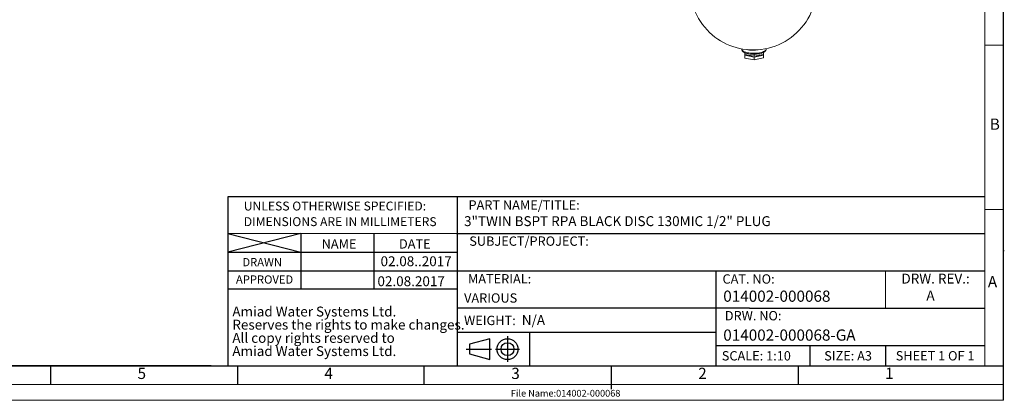
# Model space of a CAD drawing. Units: millimetres. Extents: x 50 to 4152, y 18 to 2913.
# Drawn here: x 1518 to 4152, y 42 to 1061 of the extents above; entities that cross this region are included whole.
import ezdxf

# ---------------------------------------------------------------- set-up
doc = ezdxf.new("R2010")
doc.units = ezdxf.units.MM
doc.header["$LTSCALE"] = 10
doc.linetypes.add('SLD-Solid', pattern=[0])
doc.layers.add('DIM', color=176, linetype='SLD-Solid')
doc.layers.add('SLD-0', color=7, linetype='SLD-Solid')
doc.styles.add('SLDTEXTSTYLE0', font='ARIAL.TTF', dxfattribs={"width": 0.948})
doc.styles.add('SLDTEXTSTYLE1', font='GOTHIC.TTF', dxfattribs={"width": 0.913})

# ---------------------------------------------------------------- blocks, each defined once
blk = doc.blocks.new('SW_NOTE_0')
at = {"layer": 'SLD-0', "color": 0, "char_height": 23.812, "attachment_point": 1, "style": 'SLDTEXTSTYLE0'}
for s, insert in [('UNLESS OTHERWISE SPECIFIED:', (0, 30.7)), ('DIMENSIONS ARE IN MILLIMETERS', (0, -11.1))]:
    blk.add_mtext(s, dxfattribs=dict(at, insert=insert))
blk = doc.blocks.new('SW_NOTE_1')
at = {"layer": 'SLD-0', "color": 0, "char_height": 26.458, "attachment_point": 1, "style": 'SLDTEXTSTYLE0'}
for s, insert in [('Amiad Water Systems Ltd.', (0, -1.2)), ('Reserves the rights to make changes.', (0, -36.4)), ('All copy rights reserved to', (0, -71.7)), ('Amiad Water Systems Ltd.', (0, -107))]:
    blk.add_mtext(s, dxfattribs=dict(at, insert=insert))

msp = doc.modelspace()

# ---------------------------------------------------------------- linework, layer by layer
at = {"color": 7, "linetype": 'SLD-Solid', "lineweight": 0}
for p, q in [((4100.19, 2862.5), (4100.19, 135)), ((100.19, 85), (4150.19, 85)), ((50.19, 42.5), (4150.19, 42.5))]:
    msp.add_line(p, q, dxfattribs=at)
at = {"color": 7, "linetype": 'SLD-Solid', "lineweight": 15}
for p, q in [((3449.68, 982.8), (3449.75, 981.49)), ((3515.03, 982.28), (3515.07, 983.6)), ((3457.4, 972.68), (3457.45, 967.88)), ((3457.69, 965.62), (3457.45, 972.65)), ((3457.78, 958.1), (3457.45, 967.88)), ((3457.49, 972.64), (3457.66, 967.5)), ((3457.6, 972.59), (3457.66, 967.5)), ((3457.66, 967.5), (3482.82, 962.97)), ((3482.85, 961.09), (3457.69, 965.62)), ((3457.69, 965.62), (3457.78, 958.1)), ((3482.94, 953.57), (3457.78, 958.1)), ((3482.76, 968.48), (3482.82, 962.97)), ((3482.82, 962.97), (3507.66, 968.22)), ((3507.68, 966.34), (3482.85, 961.09)), ((3482.85, 961.09), (3482.94, 953.57)), ((3507.77, 958.82), (3482.94, 953.57)), ((3507.6, 973.25), (3507.66, 968.22)), ((3507.62, 968.21), (3507.68, 966.34)), ((3507.68, 966.34), (3507.77, 958.82))]:
    msp.add_line(p, q, dxfattribs=at)
at = {"color": 7, "linetype": 'SLD-Solid', "lineweight": 15, "flags": 128}
for points in [[(3311.27, 1144.79), (3311.33, 1140.79), (3312.12, 1130.55), (3313.52, 1120.44), (3315.51, 1110.49), (3318.08, 1100.75), (3321.2, 1091.24), (3324.87, 1081.99), (3329.04, 1073.03), (3333.7, 1064.38), (3338.81, 1056.08), (3344.37, 1048.14), (3350.32, 1040.58), (3356.66, 1033.42), (3363.34, 1026.68), (3370.34, 1020.37), (3377.62, 1014.5), (3385.17, 1009.09), (3392.94, 1004.13), (3400.92, 999.63), (3409.08, 995.59), (3417.4, 992.02), (3425.88, 988.91), (3434.49, 986.25), (3443.26, 984.05), (3452.21, 982.31), (3461.38, 981.04), (3470.84, 980.24), (3480.68, 979.98), (3490.98, 980.31), (3501.82, 981.33), (3511.44, 982.82), (3520.91, 984.85), (3530.2, 987.41), (3539.32, 990.48), (3548.24, 994.05), (3556.94, 998.14), (3565.41, 1002.71), (3573.62, 1007.77), (3581.54, 1013.3), (3589.13, 1019.28), (3596.39, 1025.69), (3603.27, 1032.52), (3609.75, 1039.74), (3615.81, 1047.34), (3621.43, 1055.27), (3626.59, 1063.52), (3631.26, 1072.07), (3635.43, 1080.87), (3639.46, 1090.91), (3642.82, 1101.13), (3645.5, 1111.46), (3647.51, 1121.86), (3648.85, 1132.28), (3649.54, 1142.7), (3649.56, 1148.83)], [(3449.75, 981.49), (3449.86, 980.76), (3450.63, 979.13), (3452.11, 977.57), (3454.26, 976.11), (3457.05, 974.78), (3460.4, 973.62), (3464.24, 972.64), (3468.48, 971.87), (3473.04, 971.33), (3477.81, 971.02), (3482.68, 970.97), (3487.54, 971.16), (3492.29, 971.59), (3496.81, 972.25), (3501.02, 973.14), (3504.8, 974.22), (3508.09, 975.48), (3510.8, 976.88), (3512.88, 978.4), (3514.28, 980), (3514.96, 981.64), (3515.03, 982.28)], [(3449.8, 981.38), (3450.09, 979.6), (3450.97, 977.72), (3452.32, 976.04), (3454.2, 974.45), (3456.74, 972.96), (3459.89, 971.62), (3463.44, 970.53), (3467.3, 969.67), (3471.41, 969.04), (3475.7, 968.64), (3480.11, 968.46), (3484.55, 968.5), (3488.95, 968.76), (3493.23, 969.25), (3497.31, 969.94), (3501.12, 970.85), (3504.62, 971.97), (3507.74, 973.31), (3510.48, 974.93), (3512.51, 976.67), (3513.9, 978.48), (3514.74, 980.4), (3515.01, 982.24)], [(3487.92, 964.05), (3489.72, 964.26), (3493.22, 964.86)], [(3493.22, 964.86), (3496.36, 965.67), (3497.73, 966.12)]]:
    msp.add_lwpolyline(points, dxfattribs=at)
at = {"color": 7, "linetype": 'SLD-Solid', "lineweight": 15}
for centre, radius, start, end in [((3478.92, 1050.56), 71.39, 257.66504, 265.13048), ((3481.3, 1068.61), 89.58, 264.59034, 282.27659), ((3479.79, 1004.56), 40.72, 252.49713, 267.08675)]:
    msp.add_arc(centre, radius, start, end, dxfattribs=at)
at = {"layer": 'DIM', "color": 7, "lineweight": 0}
for p, q in [((4100.19, 992.5), (4150.19, 992.5)), ((4100.19, 553.27), (4150.19, 553.27))]:
    msp.add_line(p, q, dxfattribs=at)
at = {"layer": 'DIM', "color": 7}
for p, q in [((4150.19, 443.2), (4151.95, 443.2)), ((100.19, 135), (4150.19, 135)), ((1601.25, 85), (1601.25, 135)), ((2101.25, 85), (2101.25, 135)), ((2600, 85), (2600, 135)), ((3101.47, 72.5), (3101.47, 135)), ((3600.94, 85), (3600.94, 135))]:
    msp.add_line(p, q, dxfattribs=at)
at = {"layer": 'DIM', "color": 7, "linetype": 'SLD-Solid'}
msp.add_line((2030.19, 135), (100.19, 135), dxfattribs=at)
at = {"layer": 'SLD-0', "color": 7}
for p, q in [((4150.19, 42.5), (4150.19, 2912.5)), ((2074.3, 587.16), (2074.3, 135)), ((2074.3, 489.25), (2269.55, 438.77)), ((2269.55, 489.25), (2074.3, 438.77)), ((3380.61, 389.36), (3380.61, 135)), ((3470.06, 289.25), (2688.23, 289.25)), ((2689.91, 225.03), (3380.61, 225.03)), ((2822.78, 214.47), (2822.78, 145.49)), ((2881.63, 225.03), (2881.63, 135)), ((2775.17, 207.06), (2721.11, 192.39)), ((2721.11, 192.39), (2721.11, 166.8)), ((2775.17, 152.13), (2775.17, 207.06)), ((3833.73, 189.26), (3833.73, 135)), ((2712.62, 179.37), (2780.31, 179.37)), ((2721.11, 166.8), (2775.17, 152.13)), ((2790.35, 179.37), (2854.7, 179.37)), ((2074.3, 135), (4100.19, 135)), ((2075.37, 135), (4100.19, 135))]:
    msp.add_line(p, q, dxfattribs=at)
at = {"layer": 'SLD-0'}
for p, q in [((4100.19, 587.16), (2074.3, 587.16)), ((2686.57, 489.25), (4100.19, 489.25)), ((2688.23, 389.36), (4100.19, 389.36)), ((2074.3, 340.7), (2688.23, 340.7)), ((3470.06, 289.25), (4100.19, 289.25)), ((3380.61, 189.26), (4100.19, 189.26)), ((3632.92, 135), (3632.92, 189.26))]:
    msp.add_line(p, q, dxfattribs=at)
at = {"layer": 'SLD-0', "color": 7, "linetype": 'SLD-Solid'}
for p, q in [((2688.23, 587.16), (2688.23, 135)), ((2269.55, 489.25), (2269.55, 340.7)), ((2465.51, 489.25), (2465.51, 340.7)), ((2074.3, 438.77), (2688.23, 438.77)), ((2074.3, 389.36), (2688.23, 389.36))]:
    msp.add_line(p, q, dxfattribs=at)
at = {"layer": 'SLD-0', "lineweight": 0}
for p, q in [((2074.3, 489.25), (2688.23, 489.25)), ((3833.73, 389.36), (3833.73, 289.25))]:
    msp.add_line(p, q, dxfattribs=at)
at = {"layer": 'SLD-0', "color": 7}
for radius in [27.98, 17.26]:
    msp.add_circle((2822.78, 179.37), radius, dxfattribs=at)

# ---------------------------------------------------------------- block references
msp.add_blockref('SW_NOTE_0', (2117.28, 543.55), dxfattribs=at)
at = {"layer": 'SLD-0'}
msp.add_blockref('SW_NOTE_1', (2086.69, 294.43), dxfattribs=at)

# ---------------------------------------------------------------- texts
at = {"color": 7, "linetype": 'Continuous', "lineweight": 0, "char_height": 30, "attachment_point": 1, "style": 'SLDTEXTSTYLE1'}
for s, insert in [('B', (4113.28, 796.44)), ('A', (4107.98, 374.92))]:
    msp.add_mtext(s, dxfattribs=dict(at, insert=insert))
at = {"layer": 'SLD-0', "style": 'SLDTEXTSTYLE0'}
for s, insert, char_height, attachment_point in [('PART NAME/TITLE:', (3016.05, 577.52), 25, 3), ('3"TWIN BSPT RPA BLACK DISC 130MIC 1/2" PLUG', (2706.67, 535.15), 26.4583, 1), ('SUBJECT/PROJECT:', (3040.27, 480.98), 25, 3), ('NAME', (2418.69, 473.52), 25, 3), ('DATE', (2617.17, 473.52), 25, 3), ('DRAWN', (2219.48, 423.16), 22, 3), ('APPROVED', (2249.43, 376.69), 22, 3), ('MATERIAL:', (2886.28, 380.07), 25, 3), (' CAT. NO:', (3537.54, 379.68), 25, 3), ('DRW. REV.:', (3876.79, 381.36), 26.458, 1), ('VARIOUS', (2706.59, 328.79), 25, 1), ('014002-000068', (3400.05, 336.12), 30, 1), ('WEIGHT:', (2706.59, 268.75), 25, 1), (' DRW. NO:', (3555.78, 281.42), 25, 3), ('014002-000068-GA ', (3400.05, 232.07), 30, 1), ('SCALE: 1:10', (3488.54, 174.1), 25, 2), ('SIZE: A3', (3733.99, 174.1), 25, 2), ('SHEET 1 OF 1', (3966.82, 174.17), 25, 2), ('File Name:014002-000068', (2831.68, 70.41), 18, 1)]:
    msp.add_mtext(s, dxfattribs=dict(at, insert=insert, char_height=char_height, attachment_point=attachment_point))
at = {"layer": 'SLD-0', "color": 7}
for s, insert, char_height, attachment_point, style in [('02.08..2017 ', (2483.19, 427.82), 26.4583, 1, 'SLDTEXTSTYLE0'), ('02.08.2017 ', (2565.07, 374.34), 26.4583, 2, 'SLDTEXTSTYLE0'), ('A ', (3943.55, 335.99), 26.458, 1, 'SLDTEXTSTYLE0'), ('N/A', (2861.06, 270.42), 26.458, 1, 'SLDTEXTSTYLE0'), ('5', (1833.03, 129.57), 30, 1, 'SLDTEXTSTYLE1'), ('4', (2332.95, 129.57), 30, 1, 'SLDTEXTSTYLE1'), ('3', (2832.95, 129.57), 30, 1, 'SLDTEXTSTYLE1'), ('2', (3332.95, 129.57), 30, 1, 'SLDTEXTSTYLE1'), ('1', (3832.95, 129.57), 30, 1, 'SLDTEXTSTYLE1')]:
    msp.add_mtext(s, dxfattribs=dict(at, insert=insert, char_height=char_height, attachment_point=attachment_point, style=style))

doc.saveas('drawing.dxf')
